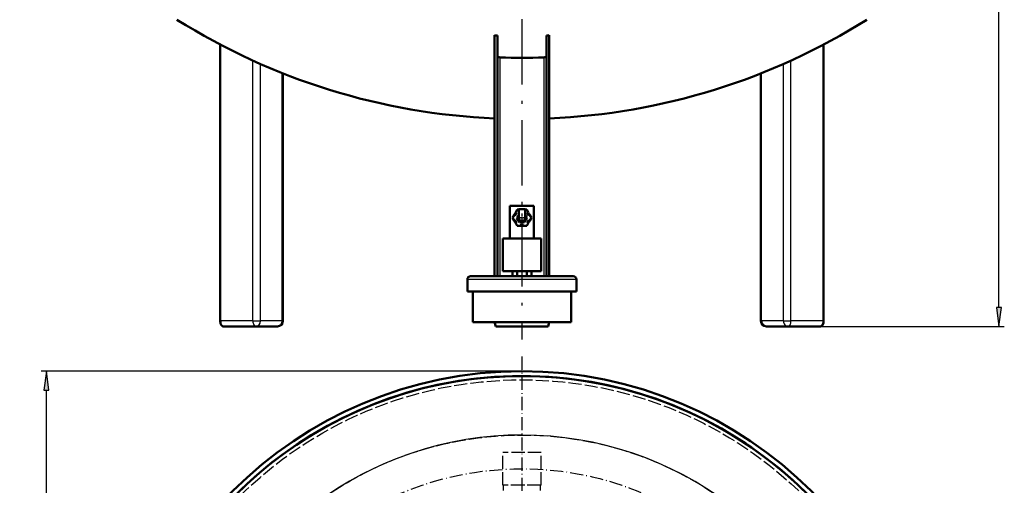
# Model space of a CAD drawing. Extents: x 0 to 841, y 0 to 594.
# Drawn here: x 328 to 508, y 167 to 252 of the extents above; entities that cross this region are included whole.
import ezdxf
from ezdxf.enums import TextEntityAlignment as Align

# ---------------------------------------------------------------- set-up
doc = ezdxf.new("R2010")
doc.units = 0
doc.linetypes.add('DASHDOT', pattern=[18.5, 12, -3, 0.5, -3])
doc.linetypes.add('DASHED', pattern=[15, 12, -3])
doc.layers.get('0').update_dxf_attribs({"lineweight": 13})
doc.styles.get("Standard").update_dxf_attribs({"font": 'isocp.shx'})
doc.dimstyles.get("Standard").update_dxf_attribs({"dimtxt": 2.5, "dimasz": 2.5, "dimexe": 1.25, "dimexo": 0.625, "dimtad": 1, "dimtxsty": 'STANDARD', "dimcen": 2.5, "dimadec": 0, "dimazin": 0, "dimtfac": 1, "dimtmove": 0, "dimatfit": 0, "dimfxl": 1, "dimarcsym": 0})

# ---------------------------------------------------------------- blocks, each defined once
blk = doc.blocks.new('*D50')
at = {"color": 7, "lineweight": 25}
for p, q in [((432.896115, 563.34605), (508.208038, 563.34605)), ((507.208038, 199.416107), (507.208038, 559.875982)), ((474.525684, 195.94605), (508.208038, 195.94605))]:
    blk.add_line(p, q, dxfattribs=at)
for points in [[(507.66488, 559.875982), (507.208038, 563.34605), (506.751196, 559.875982)], [(506.751196, 199.416107), (507.208038, 195.94605), (507.66488, 199.416107)]]:
    blk.add_lwpolyline(points, close=True, dxfattribs=at)
for points in [[(507.66488, 559.875982), (507.208038, 563.34605), (507.66488, 559.875982), (506.751196, 559.875982)], [(506.751196, 199.416107), (507.208038, 195.94605), (506.751196, 199.416107), (507.66488, 199.416107)]]:
    blk.add_solid(points, dxfattribs=at)
for s, p, p2 in [(')', (506.208038, 385.94605), (506.208038, 387.34605)), ('1837', (506.208038, 375.09605), (506.208038, 384.19605)), ('(', (506.208038, 371.94605), (506.208038, 373.34605))]:
    blk.add_text(s, height=3.5, rotation=90.000003, dxfattribs=at).set_placement(p, p2, align=Align.FIT)
blk = doc.blocks.new('*D73')
at = {"color": 7, "lineweight": 25}
for p, q in [((419.871338, 187.734205), (331.794525, 187.734205)), ((332.794525, 41.444263), (332.794525, 184.264149)), ((419.871338, 37.974207), (331.794525, 37.974207))]:
    blk.add_line(p, q, dxfattribs=at)
for points in [[(333.251367, 184.264149), (332.794525, 187.734205), (332.337683, 184.264149)], [(332.337683, 41.444263), (332.794525, 37.974207), (333.251367, 41.444263)]]:
    blk.add_lwpolyline(points, close=True, dxfattribs=at)
for points in [[(333.251367, 184.264149), (332.794525, 187.734205), (333.251367, 184.264149), (332.337683, 184.264149)], [(332.337683, 41.444263), (332.794525, 37.974207), (332.337683, 41.444263), (333.251367, 41.444263)]]:
    blk.add_solid(points, dxfattribs=at)
for s, p, p2 in [(')', (331.794525, 120.23754), (331.794525, 121.63754)), ('749', (331.794525, 110.787539), (331.794525, 118.487539)), ('%%c', (331.794525, 107.220873), (331.794525, 109.787539)), ('(', (331.794525, 104.070872), (331.794525, 105.470872))]:
    blk.add_text(s, height=3.5, rotation=90.000003, dxfattribs=at).set_placement(p, p2, align=Align.FIT)
blk = doc.blocks.new('BLOCK625')
at = {"color": 7, "linetype": 'DASHDOT', "lineweight": 25, "ltscale": 0.195}
for p, q in [((3.9, 99.5), (-3.9, 99.5)), ((0, 103.400002), (0, 95.599998))]:
    blk.add_line(p, q, dxfattribs=at)
blk = doc.blocks.new('BLOCK630')
at = {"color": 7, "lineweight": 50}
for p, q in [((-25, 46), (-25, 266.65)), ((-22.5, 46), (-22.5, 266.52)), ((22.5, 46), (22.5, 266.52)), ((25, 46), (25, 266.65)), ((-276.27, 5), (-276.27, 258.16)), ((276.27, 5), (276.27, 258.16)), ((-218.83, 5), (-218.83, 231.78)), ((218.83, 5), (218.83, 231.78)), ((11, 110.5), (-11, 110.5)), ((-11, 80.5), (-11, 110.5)), ((11, 80.5), (11, 110.5)), ((-17.5, 80.5), (-17.5, 50.5)), ((-17.5, 80.5), (17.5, 80.5)), ((17.5, 80.5), (17.5, 50.5)), ((0, 46), (-41.53, 46)), ((-17.5, 50.5), (17.5, 50.5)), ((47, 46), (0, 46)), ((-45, 32), (45, 32)), ((-45, 32), (-45, 4)), ((45, 32), (-45, 32)), ((50, 32), (-44.9, 32)), ((45, 32), (45, 4)), ((-273.27, 0), (-243.83, 0)), ((-243.83, 0), (-223.83, 0)), ((45, 4), (-39.26, 4)), ((9.59, 0), (-24, 0)), ((223.83, 0), (243.83, 0)), ((243.83, 0), (273.27, 0))]:
    blk.add_line(p, q, dxfattribs=at)
at = {"color": 7, "lineweight": 25}
for p, q in [((-275.77, 5), (-275.77, 257.9)), ((275.77, 5), (275.77, 257.9)), ((-246.33, 5), (-246.33, 243.48)), ((-20, 46), (-20, 246.44)), ((20, 246.44), (20, 46)), ((246.33, 5), (246.33, 243.48)), ((-239.5, 5), (-239.5, 240.42)), ((239.5, 5), (239.5, 240.42)), ((-219.5, 5), (-219.5, 232.04)), ((219.5, 5), (219.5, 232.04)), ((0, 43), (-44.9, 43)), ((50, 43), (0, 43)), ((-246.33, 5), (-275.77, 5)), ((-219.5, 5), (-239.5, 5)), ((239.5, 5), (219.5, 5)), ((275.77, 5), (246.33, 5))]:
    blk.add_line(p, q, dxfattribs=at)
at = {"color": 7, "lineweight": 50, "ltscale": 0.070753}
for p, q in [((-8.66, 99.5), (-7.25, 101.95)), ((-7.25, 97.05), (-8.66, 99.5)), ((-5.75, 104.55), (-4.33, 107)), ((4.33, 107), (5.75, 104.55)), ((7.25, 101.95), (8.66, 99.5)), ((8.66, 99.5), (7.25, 97.05)), ((-4.33, 92), (-5.75, 94.45)), ((-1.5, 92), (-4.33, 92)), ((4.33, 92), (1.5, 92)), ((5.75, 94.45), (4.33, 92))]:
    blk.add_line(p, q, dxfattribs=at)
at = {"color": 7, "lineweight": 50, "ltscale": 0.025}
for p, q in [((-7.25, 101.95), (-6.38, 101.45)), ((-4.88, 104.05), (-5.75, 104.55)), ((5.75, 104.55), (4.88, 104.05)), ((6.38, 101.45), (7.25, 101.95)), ((-6.38, 97.55), (-7.25, 97.05)), ((-5.75, 94.45), (-4.88, 94.95)), ((-1.5, 93), (-1.5, 92)), ((1.5, 92), (1.5, 93)), ((4.88, 94.95), (5.75, 94.45)), ((7.25, 97.05), (6.38, 97.55))]:
    blk.add_line(p, q, dxfattribs=at)
at = {"color": 7, "lineweight": 50, "ltscale": 0.075}
for p, q in [((-6.38, 101.45), (-4.88, 104.05)), ((-3, 107.5), (0, 107.5)), ((0, 107.5), (3, 107.5)), ((4.88, 104.05), (6.38, 101.45)), ((-4.88, 94.95), (-6.38, 97.55)), ((1.5, 93), (-1.5, 93)), ((6.38, 97.55), (4.88, 94.95))]:
    blk.add_line(p, q, dxfattribs=at)
at = {"color": 7, "lineweight": 50, "ltscale": 0.077138}
for p, q in [((-4.54, 99.5), (-3, 102.17)), ((3, 102.17), (4.54, 99.5))]:
    blk.add_line(p, q, dxfattribs=at)
at = {"color": 7, "lineweight": 50, "ltscale": 0.113569}
for p, q in [((-2.27, 95.57), (-4.54, 99.5)), ((4.54, 99.5), (2.27, 95.57)), ((2.27, 95.57), (-2.27, 95.57))]:
    blk.add_line(p, q, dxfattribs=at)
at = {"color": 7, "lineweight": 50, "ltscale": 0.033253}
for p, q in [((-4.33, 107), (-3, 107)), ((3, 107), (4.33, 107))]:
    blk.add_line(p, q, dxfattribs=at)
at = {"color": 7, "lineweight": 50, "ltscale": 0.2}
for p, q in [((-3, 99.5), (-3, 107.5)), ((3, 99.5), (3, 107.5))]:
    blk.add_line(p, q, dxfattribs=at)
at = {"color": 7, "lineweight": 50, "ltscale": 0.136672}
blk.add_line((-41.53, 46), (-47, 46), dxfattribs=at)
at = {"color": 7, "lineweight": 50, "ltscale": 0.112499}
for p, q in [((-8.66, 46), (-8.66, 50.5)), ((-4.33, 46), (-4.33, 50.5)), ((4.33, 46), (4.33, 50.5)), ((8.66, 46), (8.66, 50.5))]:
    blk.add_line(p, q, dxfattribs=at)
at = {"color": 7, "lineweight": 25, "ltscale": 0.127503}
blk.add_line((-44.9, 43), (-50, 43), dxfattribs=at)
at = {"color": 7, "lineweight": 50, "ltscale": 0.275}
for p, q in [((-50, 43), (-50, 32)), ((50, 43), (50, 32))]:
    blk.add_line(p, q, dxfattribs=at)
at = {"color": 7, "lineweight": 50, "ltscale": 0.127503}
blk.add_line((-44.9, 32), (-50, 32), dxfattribs=at)
at = {"color": 7, "lineweight": 25, "ltscale": 0.000852}
for p, q in [((-276.27, 5), (-276.24, 5)), ((276.27, 5), (276.24, 5))]:
    blk.add_line(p, q, dxfattribs=at)
at = {"color": 7, "lineweight": 25, "ltscale": 0.011648}
for p, q in [((-276.24, 5), (-275.77, 5)), ((276.24, 5), (275.77, 5))]:
    blk.add_line(p, q, dxfattribs=at)
at = {"color": 7, "lineweight": 25, "ltscale": 0.094852}
for p, q in [((-246.33, 5), (-242.53, 5)), ((242.53, 5), (246.33, 5))]:
    blk.add_line(p, q, dxfattribs=at)
at = {"color": 7, "lineweight": 25, "ltscale": 0.075901}
for p, q in [((-242.53, 5), (-239.5, 5)), ((239.5, 5), (242.53, 5))]:
    blk.add_line(p, q, dxfattribs=at)
at = {"color": 7, "lineweight": 25, "ltscale": 0.016747}
for p, q in [((-219.5, 5), (-218.83, 5)), ((218.83, 5), (219.5, 5))]:
    blk.add_line(p, q, dxfattribs=at)
at = {"color": 7, "lineweight": 50, "ltscale": 0.143611}
blk.add_line((-39.26, 4), (-45, 4), dxfattribs=at)
at = {"color": 7, "lineweight": 50, "ltscale": 0.103078}
for p, q in [((-25, 4), (-24, 0)), ((25, 4), (24, 0))]:
    blk.add_line(p, q, dxfattribs=at)
at = {"color": 7, "lineweight": 50, "ltscale": 0.360208}
blk.add_line((24, 0), (9.59, 0), dxfattribs=at)
at = {"color": 7, "lineweight": 50}
for centre, radius, start, end in [((0, 784), 594, 237.86808, 267.58783), ((0, 784), 594, 272.41213, 302.13192), ((0, 705), 439.06, 266.73583, 267.06255), ((0, 705), 439.06, 272.93745, 273.26417), ((0, 705.02), 459.02, 267.50272, 272.49716), ((0, 99.5), 7.5, 138.46303, 161.53695), ((0, 99.5), 3, 180, 360), ((0, 99.5), 3, 180, 183.91304), ((0, 99.5), 3, 183.91304, 356.08696), ((0, 99.5), 3, 356.08696, 360), ((0, 99.5), 7.5, 18.46309, 41.537), ((0, 99.5), 7.5, 198.463, 221.53691), ((0, 99.5), 7.5, 258.46301, 281.53693), ((0, 99.5), 7.5, 318.46305, 341.53697), ((-47, 43), 3, 90, 180), ((47, 43), 3, 360, 90), ((-223.83, 5), 5, 270, 360), ((223.83, 5), 5, 180, 270)]:
    blk.add_arc(centre, radius, start, end, dxfattribs=at)
at = {"color": 7, "lineweight": 25}
for centre, major_axis, ratio, start_param, end_param in [((-273.27, 5), (0, 5), 0.5, 1.570796, 3.141593), ((-243.83, 5), (0, 5), 0.5, 1.570796, 3.141593), ((-243.83, 5), (0, -5), 0.866025, 0, 1.570796), ((-223.83, 5), (0, 5), 0.866025, 3.141593, 4.712389), ((223.83, 5), (0, -5), 0.866025, 4.712389, 6.283185), ((243.83, 5), (0, 5), 0.866025, 1.570796, 3.141593), ((243.83, 5), (0, -5), 0.5, 6.283185, 7.853982), ((273.27, 5), (0, -5), 0.5, 6.283185, 7.853982)]:
    blk.add_ellipse(centre, major_axis=major_axis, ratio=ratio, start_param=start_param, end_param=end_param, dxfattribs=at)
at = {"color": 7, "lineweight": 50}
for points, degree, knots in [([(-21.77, 246.87), (-21.91, 246.94), (-22.04, 247.03), (-22.17, 247.12), (-22.35, 247.31), (-22.46, 247.51), (-22.49, 247.59), (-22.5, 247.68), (-22.5, 247.76)], 5, [0, 0, 0, 0, 0, 0, 2.157711, 2.157711, 2.157711, 3.569029, 3.569029, 3.569029, 3.569029, 3.569029, 3.569029]), ([(-20, 246.44), (-20.22, 246.45), (-20.43, 246.47), (-20.65, 246.5), (-21.02, 246.57), (-21.37, 246.69), (-21.51, 246.74), (-21.64, 246.8), (-21.77, 246.87)], 5, [0, 0, 0, 0, 0, 0, 2.937069, 2.937069, 2.937069, 4.897833, 4.897833, 4.897833, 4.897833, 4.897833, 4.897833]), ([(21.77, 246.87), (21.67, 246.82), (21.57, 246.77), (21.47, 246.73), (21.2, 246.63), (20.91, 246.55), (20.73, 246.51), (20.47, 246.47), (20.22, 246.45), (20.14, 246.44), (20.07, 246.44), (20, 246.44)], 5, [0, 0, 0, 0, 0, 0, 1.467396, 1.467396, 1.467396, 3.917994, 3.917994, 3.917994, 4.896253, 4.896253, 4.896253, 4.896253, 4.896253, 4.896253]), ([(22.5, 247.76), (22.5, 247.7), (22.49, 247.64), (22.48, 247.57), (22.43, 247.45), (22.35, 247.33), (22.3, 247.27), (22.2, 247.16), (22.08, 247.06), (22.02, 247.02), (21.93, 246.96), (21.84, 246.91), (21.81, 246.89), (21.79, 246.88), (21.77, 246.87)], 5, [0, 0, 0, 0, 0, 0, 1.054692, 1.054692, 1.054692, 2.126234, 2.126234, 2.126234, 3.205278, 3.205278, 3.205278, 3.569188, 3.569188, 3.569188, 3.569188, 3.569188, 3.569188]), ([(-273.27, 0), (-273.3, 0), (-273.35, 0), (-273.44, 0.01), (-273.52, 0.01), (-273.59, 0.03), (-273.66, 0.04), (-273.72, 0.05), (-273.78, 0.06), (-273.83, 0.08), (-273.88, 0.1), (-273.93, 0.11), (-273.98, 0.13), (-274.02, 0.14), (-274.07, 0.16), (-274.11, 0.18), (-274.15, 0.2), (-274.2, 0.22), (-274.24, 0.24), (-274.29, 0.27), (-274.35, 0.3), (-274.42, 0.35), (-274.49, 0.4), (-274.57, 0.45), (-274.64, 0.5), (-274.71, 0.56), (-274.78, 0.62), (-274.84, 0.68), (-274.91, 0.75), (-274.97, 0.81), (-275.03, 0.88), (-275.09, 0.95), (-275.14, 1.01), (-275.18, 1.07), (-275.22, 1.13), (-275.26, 1.19), (-275.3, 1.24), (-275.34, 1.3), (-275.38, 1.36), (-275.41, 1.42), (-275.45, 1.47), (-275.48, 1.53), (-275.51, 1.58), (-275.54, 1.64), (-275.57, 1.69), (-275.59, 1.75), (-275.62, 1.81), (-275.65, 1.87), (-275.68, 1.92), (-275.7, 1.99), (-275.73, 2.05), (-275.76, 2.12), (-275.78, 2.18), (-275.81, 2.25), (-275.83, 2.32), (-275.86, 2.39), (-275.88, 2.46), (-275.91, 2.53), (-275.92, 2.59), (-275.94, 2.65), (-275.96, 2.71), (-275.98, 2.77), (-275.99, 2.83), (-276.01, 2.89), (-276.03, 2.95), (-276.04, 3), (-276.05, 3.06), (-276.07, 3.12), (-276.08, 3.19), (-276.1, 3.27), (-276.11, 3.34), (-276.13, 3.42), (-276.14, 3.5), (-276.16, 3.57), (-276.17, 3.65), (-276.18, 3.73), (-276.19, 3.81), (-276.2, 3.88), (-276.21, 3.96), (-276.22, 4.04), (-276.23, 4.12), (-276.24, 4.2), (-276.24, 4.28), (-276.25, 4.36), (-276.25, 4.44), (-276.26, 4.52), (-276.26, 4.6), (-276.27, 4.68), (-276.27, 4.76), (-276.27, 4.84), (-276.27, 4.92), (-276.27, 4.97), (-276.27, 5)], 3, [0, 0, 0, 0, 0.082967, 0.165975, 0.248848, 0.331841, 0.390972, 0.4502, 0.509242, 0.56841, 0.622572, 0.676863, 0.72377, 0.770789, 0.817645, 0.864627, 0.911437, 0.958387, 1.005158, 1.052081, 1.124345, 1.214418, 1.304526, 1.394673, 1.484886, 1.576176, 1.667629, 1.757562, 1.847744, 1.938198, 2.028949, 2.118469, 2.208373, 2.276085, 2.344066, 2.412305, 2.480815, 2.549607, 2.618691, 2.688078, 2.757765, 2.817299, 2.879665, 2.942291, 3.005183, 3.068344, 3.131777, 3.195485, 3.259416, 3.32374, 3.395765, 3.468146, 3.540875, 3.613951, 3.687372, 3.761137, 3.835242, 3.909665, 3.970643, 4.031897, 4.093303, 4.154975, 4.216806, 4.278892, 4.341123, 4.403597, 4.45946, 4.515505, 4.592449, 4.669717, 4.747198, 4.824977, 4.902953, 4.981201, 5.059637, 5.138318, 5.217109, 5.296118, 5.375281, 5.454634, 5.534116, 5.61376, 5.693515, 5.773403, 5.853355, 5.933412, 6.013537, 6.093736, 6.17398, 6.254269, 6.334581, 6.414907, 6.414907, 6.414907, 6.414907]), ([(276.27, 5), (276.27, 4.97), (276.27, 4.92), (276.27, 4.84), (276.27, 4.76), (276.27, 4.68), (276.26, 4.6), (276.26, 4.52), (276.25, 4.44), (276.25, 4.36), (276.24, 4.28), (276.24, 4.2), (276.23, 4.12), (276.22, 4.04), (276.21, 3.96), (276.2, 3.88), (276.19, 3.81), (276.18, 3.73), (276.17, 3.65), (276.16, 3.57), (276.14, 3.5), (276.13, 3.42), (276.11, 3.34), (276.1, 3.27), (276.08, 3.19), (276.07, 3.12), (276.05, 3.06), (276.04, 3), (276.03, 2.95), (276.01, 2.89), (275.99, 2.83), (275.98, 2.77), (275.96, 2.71), (275.94, 2.65), (275.92, 2.59), (275.91, 2.53), (275.88, 2.46), (275.86, 2.39), (275.83, 2.32), (275.81, 2.25), (275.78, 2.18), (275.76, 2.12), (275.73, 2.05), (275.7, 1.99), (275.68, 1.92), (275.65, 1.87), (275.62, 1.81), (275.59, 1.75), (275.57, 1.69), (275.54, 1.64), (275.51, 1.58), (275.48, 1.53), (275.45, 1.47), (275.41, 1.42), (275.38, 1.36), (275.34, 1.3), (275.3, 1.24), (275.26, 1.19), (275.22, 1.13), (275.18, 1.07), (275.14, 1.01), (275.09, 0.95), (275.03, 0.88), (274.97, 0.81), (274.91, 0.75), (274.84, 0.68), (274.78, 0.62), (274.71, 0.56), (274.64, 0.5), (274.57, 0.45), (274.49, 0.4), (274.42, 0.35), (274.35, 0.3), (274.29, 0.27), (274.24, 0.24), (274.2, 0.22), (274.15, 0.2), (274.11, 0.18), (274.07, 0.16), (274.02, 0.14), (273.98, 0.13), (273.93, 0.11), (273.88, 0.1), (273.83, 0.08), (273.78, 0.06), (273.72, 0.05), (273.66, 0.04), (273.59, 0.03), (273.52, 0.01), (273.44, 0.01), (273.35, 0), (273.3, 0), (273.27, 0)], 3, [0, 0, 0, 0, 0.080326, 0.160638, 0.240927, 0.321171, 0.401371, 0.481496, 0.561552, 0.641504, 0.721392, 0.801148, 0.880792, 0.960274, 1.039626, 1.118789, 1.197798, 1.276589, 1.35527, 1.433706, 1.511954, 1.58993, 1.667709, 1.74519, 1.822458, 1.899403, 1.955448, 2.01131, 2.073784, 2.136015, 2.198101, 2.259932, 2.321604, 2.38301, 2.444264, 2.505242, 2.579666, 2.65377, 2.727535, 2.800956, 2.874032, 2.946761, 3.019142, 3.091167, 3.155492, 3.219422, 3.28313, 3.346563, 3.409725, 3.472616, 3.535242, 3.597609, 3.657142, 3.726829, 3.796216, 3.865301, 3.934092, 4.002602, 4.070841, 4.138822, 4.206534, 4.296438, 4.385958, 4.476709, 4.567163, 4.657345, 4.747278, 4.838731, 4.930021, 5.020234, 5.110381, 5.200489, 5.290562, 5.362826, 5.409749, 5.45652, 5.50347, 5.55028, 5.597262, 5.644118, 5.691137, 5.738044, 5.792335, 5.846497, 5.905665, 5.964707, 6.023935, 6.083066, 6.16606, 6.248932, 6.33194, 6.414907, 6.414907, 6.414907, 6.414907])]:
    blk.add_open_spline(points, degree=degree, knots=knots, dxfattribs=at)
blk = doc.blocks.new('BLOCK646')
at = {"color": 7, "linetype": 'DASHDOT', "lineweight": 25}
for p, q in [((0, 387.794922), (0, -407.587006)), ((407.587006, 0), (-407.587006, 0))]:
    blk.add_line(p, q, dxfattribs=at)
blk = doc.blocks.new('BLOCK667')
at = {"color": 7, "linetype": 'DASHDOT', "lineweight": 25, "ltscale": 0.4355}
blk.add_line((254.360321, 146.854996), (239.274155, 138.145004), dxfattribs=at)
at = {"color": 7, "linetype": 'DASHDOT', "lineweight": 25}
blk.add_circle((0, 0), 285, dxfattribs=at)
blk = doc.blocks.new('BLOCK668')
at = {"color": 7, "linetype": 'DASHED', "lineweight": 25}
for p, q in [((-17.5, 270), (-17.5, 300)), ((17.5, 300), (-17.5, 300)), ((17.5, 270), (17.5, 300)), ((17.5, 270), (-17.5, 270)), ((-16.85, 70), (-16.85, 270)), ((16.85, 270), (-16.85, 270)), ((16.85, 70), (16.85, 270))]:
    blk.add_line(p, q, dxfattribs=at)
at = {"color": 7, "lineweight": 50}
blk.add_circle((0, 0), 374.4, dxfattribs=at)
at = {"color": 7, "linetype": 'DASHED', "lineweight": 25}
for radius in [366.5, 315.93]:
    blk.add_circle((0, 0), radius, dxfattribs=at)
at = {"color": 7, "lineweight": 50}
for start, end in [(296.96172, 602.87575), (0, 242.87575)]:
    blk.add_arc((0, 0), 370, start, end, dxfattribs=at)
at = {"color": 7, "lineweight": 25}
blk.add_arc((0, 0), 315.93, 302.48936, 597.3816, dxfattribs=at)

msp = doc.modelspace()

# ---------------------------------------------------------------- linework, layer by layer
at = {"color": 7, "linetype": 'DASHDOT', "lineweight": 25}
msp.add_line((419.8713, 566.7513), (419.8713, 193.573), dxfattribs=at)

# ---------------------------------------------------------------- block references
at = {"lineweight": 0, "xscale": 0.2, "yscale": 0.2, "zscale": 0.2}
for name, p in [('BLOCK630', (419.8713, 195.9461)), ('BLOCK625', (419.8713, 195.9461)), ('BLOCK668', (419.8713, 112.8542)), ('BLOCK646', (419.8713, 112.8542)), ('BLOCK667', (419.8713, 112.8542))]:
    msp.add_blockref(name, p, dxfattribs=at)

# ---------------------------------------------------------------- dimensions: what is measured, and where the dimension line sits
at = {"color": 0, "lineweight": 0}
for base, p1, p2, angle, text, picture, middle, dimtype in [((507.208, 195.9461), (432.8961, 563.346), (474.5257, 195.9461), 269.998569, '(<>)', '*D50', (507.208, 379.6461), 160), ((332.7945, 187.7342), (419.8713, 37.9742), (419.8713, 187.7342), 90, '(%%c<>)', '*D73', (332.7945, 112.8542), 161)]:
    dim = msp.add_linear_dim(base=base, p1=p1, p2=p2, angle=angle, text=text, dimstyle='STANDARD', override={"dimlfac": 5}, dxfattribs=at)
    dim.commit()
    dim.dimension.update_dxf_attribs({"geometry": picture, "text_midpoint": middle, "dimtype": dimtype, "oblique_angle": 89.999523})

doc.saveas('drawing.dxf')
